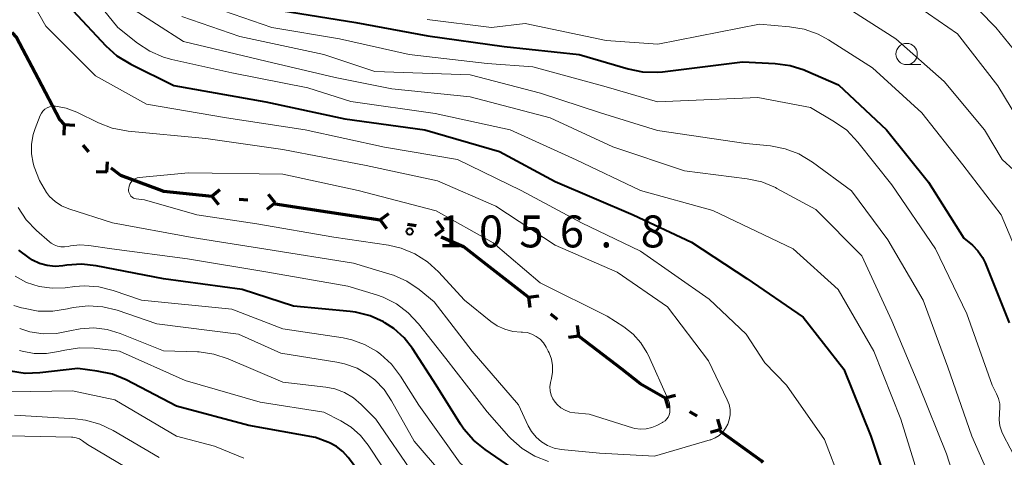
# Model space of a CAD drawing. Units: metres. Extents: x -66000 to -64000, y 15297 to 16500.
# Drawn here: x -64504 to -64388, y 15697 to 15748 of the extents above; entities that cross this region are included whole.
import ezdxf

# ---------------------------------------------------------------- set-up
doc = ezdxf.new("R2010")
doc.units = ezdxf.units.M
for name, color, linetype, lineweight in [('110100_都府県界', 7, 'Continuous', 70), ('633100_広葉樹林', 7, 'Continuous', 13), ('710100_等高線(計曲線)', 7, 'Continuous', 40), ('710200_等高線(主曲線)', 7, 'Continuous', 13), ('731200_図化機測定による標高点', 7, 'Continuous', 40)]:
    doc.layers.add(name, color=color, linetype=linetype, lineweight=lineweight)
doc.styles.add('Style-WORKING', font='MS Gothic.ttf')

msp = doc.modelspace()

# ---------------------------------------------------------------- linework, layer by layer
at = {"layer": '110100_都府県界', "linetype": 'Continuous', "lineweight": 70}
for p, q in [((-64498.66, 15735.6), (-64498.73, 15734.35)), ((-64498.66, 15735.6), (-64497.41, 15735.53)), ((-64496.5, 15733.17), (-64495.83, 15732.42)), ((-64493.68, 15730), (-64493.6, 15731.24)), ((-64493.68, 15730), (-64494.92, 15730.07)), ((-64481.35, 15727.19), (-64480.38, 15727.98)), ((-64481.35, 15727.19), (-64480.56, 15726.22)), ((-64478.12, 15726.86), (-64477.12, 15726.76)), ((-64473.89, 15726.43), (-64474.68, 15727.4)), ((-64473.89, 15726.43), (-64474.86, 15725.64)), ((-64473.9, 15726.29), (-64467.73, 15725.35)), ((-64467.73, 15725.35), (-64461.55, 15724.41)), ((-64461.55, 15724.41), (-64460.54, 15725.15)), ((-64461.55, 15724.41), (-64460.81, 15723.4)), ((-64458.33, 15723.92), (-64457.35, 15723.77)), ((-64454.13, 15723.28), (-64454.87, 15724.28)), ((-64454.13, 15723.28), (-64455.14, 15722.54)), ((-64449.09, 15719.18), (-64444.15, 15715.35)), ((-64444.15, 15715.35), (-64442.91, 15715.51)), ((-64444.15, 15715.35), (-64443.99, 15714.11)), ((-64441.57, 15713.37), (-64440.79, 15712.75)), ((-64438.21, 15710.76), (-64438.37, 15712)), ((-64438.21, 15710.76), (-64439.45, 15710.61)), ((-64438.21, 15710.76), (-64433.27, 15706.94)), ((-64428.07, 15703.51), (-64426.86, 15703.84)), ((-64428.07, 15703.51), (-64427.74, 15702.3)), ((-64425.24, 15701.9), (-64424.38, 15701.4)), ((-64421.55, 15699.79), (-64421.88, 15701)), ((-64421.55, 15699.79), (-64422.76, 15699.46))]:
    msp.add_line(p, q, dxfattribs=at)
at = {"layer": '110100_都府県界', "linetype": 'Continuous', "lineweight": 70, "flags": 128}
for points in [[(-64504.83, 15746.42), (-64504.26, 15745.82), (-64501.73, 15741.02)], [(-64501.73, 15741.02), (-64499.17, 15736.18), (-64498.66, 15735.6)], [(-64493.19, 15730.52), (-64492.05, 15729.68), (-64487.53, 15727.97)], [(-64487.53, 15727.97), (-64487.01, 15727.77), (-64481.35, 15727.19)], [(-64454.39, 15722.41), (-64451.79, 15721.27), (-64449.09, 15719.18)], [(-64433.27, 15706.94), (-64431.01, 15705.19), (-64428.07, 15703.51)], [(-64421.65, 15699.63), (-64416.78, 15696.11), (-64416.61, 15695.94)]]:
    msp.add_lwpolyline(points, dxfattribs=at)
at = {"layer": '633100_広葉樹林', "linetype": 'Continuous', "lineweight": 13}
msp.add_line((-64399.73, 15742.64), (-64398.06, 15742.64), dxfattribs=at)
msp.add_circle((-64399.73, 15743.89), 1.25, dxfattribs=at)
at = {"layer": '710100_等高線(計曲線)', "linetype": 'Continuous', "lineweight": 40, "flags": 128}
for points, elevation in [([(-64497.67, 15749), (-64493.77, 15744.84), (-64492.47, 15743.67)], 1050), ([(-64473.19, 15749), (-64464.41, 15747.59), (-64455.96, 15746.04), (-64447, 15744.78), (-64438.18, 15743.82), (-64432.44, 15742.14), (-64430.73, 15741.79), (-64428.99, 15741.75), (-64428.39, 15741.8), (-64419, 15742.96), (-64415.15, 15742.79), (-64413.42, 15742.56), (-64411.76, 15742.03), (-64411.59, 15741.96), (-64407.73, 15740.27), (-64402.07, 15735), (-64397.17, 15728.83), (-64393, 15722.27), (-64392, 15721.43), (-64391.35, 15720.77)], 1040), ([(-64492.47, 15743.67), (-64490.85, 15742.68), (-64485.79, 15740.21), (-64475, 15738.29), (-64465.72, 15736.28), (-64456.33, 15735), (-64447.55, 15732.45), (-64441, 15728.92), (-64431.85, 15725), (-64425, 15721.79), (-64418.48, 15717.52), (-64411.86, 15713), (-64407.1, 15706.9), (-64403.94, 15699), (-64401.17, 15690.83)], 1050), ([(-64457.75, 15709.29), (-64458.74, 15710.57), (-64459.94, 15711.65), (-64461, 15712.33), (-64461.16, 15712.42), (-64462.75, 15713.14), (-64464.44, 15713.57), (-64465.1, 15713.65), (-64471.72, 15714.28), (-64477.75, 15716.25), (-64487, 15717.49), (-64494.91, 15719.02), (-64496.64, 15719.2), (-64498.38, 15719.08), (-64498.82, 15719.01), (-64499.74, 15718.95), (-64500.67, 15719.04), (-64501.56, 15719.3), (-64502.39, 15719.7), (-64502.78, 15719.96), (-64504, 15720.85)], 1050), ([(-64391.35, 15720.77), (-64390.82, 15720.01), (-64390.51, 15719.36), (-64387.68, 15712.32)], 1040), ([(-64446.08, 15695.31), (-64449.23, 15697.43), (-64450.58, 15698.53), (-64451.73, 15699.85), (-64452.13, 15700.44), (-64454.98, 15705.02), (-64457.75, 15709.29)], 1050), ([(-64430.83, 15677.58), (-64431.56, 15677.94), (-64432.4, 15678.19), (-64439, 15679.46), (-64448.39, 15681.61), (-64455, 15685.71), (-64457, 15688.2), (-64461.12, 15691), (-64465.31, 15696.51), (-64465.94, 15697.21), (-64466.68, 15697.78), (-64467.51, 15698.21), (-64467.71, 15698.29), (-64469.16, 15698.84), (-64477, 15700.25), (-64485.47, 15702.53), (-64491.4, 15705.61), (-64493.01, 15706.28), (-64494.79, 15706.66), (-64497.06, 15706.94), (-64501.52, 15706.44), (-64503.26, 15706.39), (-64504.99, 15706.65)], 1040)]:
    msp.add_lwpolyline(points, dxfattribs=dict(at, elevation=elevation))
at = {"layer": '710200_等高線(主曲線)', "linetype": 'Continuous', "lineweight": 13, "flags": 128}
for points, elevation in [([(-64497.11, 15752.89), (-64492.37, 15747), (-64490.06, 15745.17), (-64488.6, 15744.21), (-64487, 15743.52), (-64486.01, 15743.25), (-64479, 15741.7), (-64470.07, 15739.93), (-64465, 15738.3), (-64455.11, 15736.89), (-64446.29, 15735), (-64438.53, 15731.47), (-64431, 15727.87), (-64422.48, 15725.52), (-64413.06, 15721), (-64407.75, 15716.25), (-64403.58, 15709), (-64400.42, 15701), (-64397.71, 15692.29), (-64395, 15684.41), (-64392.23, 15675.77), (-64390.18, 15671), (-64388.05, 15665.95)], 1048), ([(-64395.06, 15752.94), (-64389.24, 15747), (-64384.65, 15741.35), (-64380.71, 15735), (-64376.89, 15727.11), (-64374.23, 15719), (-64371.36, 15710.64), (-64368.43, 15701.57), (-64368.26, 15691), (-64369.26, 15685.46), (-64369.33, 15684.73), (-64369.26, 15683.99), (-64369.21, 15683.72), (-64369.04, 15683.23), (-64368.8, 15682.78), (-64368.47, 15682.37), (-64368.35, 15682.25), (-64364.33, 15678.49), (-64363.17, 15677.19)], 1032), ([(-64502.99, 15751.01), (-64500.83, 15747.17), (-64495, 15741.31), (-64489, 15738), (-64479.6, 15736.4), (-64470.36, 15735), (-64461.05, 15732.95), (-64452.48, 15731.52), (-64445, 15727.85), (-64437.92, 15724.08), (-64431, 15720.72), (-64422.9, 15715.1), (-64418.58, 15711), (-64416.38, 15707.62), (-64413.82, 15705), (-64409.39, 15698.61), (-64407.47, 15693.61)], 1052), ([(-64407.92, 15750.08), (-64401, 15745.67), (-64395.33, 15740.67), (-64390.56, 15735), (-64388.51, 15731.49), (-64387.14, 15730.25)], 1036), ([(-64400.57, 15751), (-64393.74, 15746.26), (-64389, 15740.15), (-64385.89, 15735), (-64381.55, 15728.45), (-64378.52, 15721), (-64375.56, 15712.44), (-64373, 15703.24), (-64371.72, 15696.28), (-64371.55, 15689), (-64371.55, 15685.68), (-64371.4, 15683.95), (-64370.95, 15682.26), (-64370.21, 15680.69), (-64369.65, 15679.83)], 1034), ([(-64485.47, 15699), (-64492.71, 15703.29), (-64497.68, 15704.32), (-64505, 15704.21), (-64512.67, 15706.36), (-64514.3, 15706.98), (-64515.8, 15707.87), (-64516.7, 15708.59), (-64518.44, 15710.18), (-64519.63, 15711.46), (-64520.57, 15712.93), (-64521.06, 15714.02), (-64523.71, 15721), (-64525.3, 15730.7), (-64526.86, 15734.3), (-64527.47, 15735.42), (-64528.26, 15736.42), (-64529.22, 15737.27), (-64529.52, 15737.48), (-64531.32, 15738.68), (-64539.43, 15741), (-64548.64, 15743.36), (-64557, 15746.16), (-64565.11, 15748.89)], 1038), ([(-64491, 15749.44), (-64484.64, 15745.36), (-64475, 15743.07), (-64466.86, 15741.14), (-64460.2, 15739.8), (-64451, 15738.85), (-64441.6, 15736.4), (-64434.24, 15733), (-64425.82, 15730.18), (-64418.46, 15729.24), (-64416.75, 15728.87), (-64415.14, 15728.2), (-64414.96, 15728.11), (-64410.38, 15725.62), (-64405, 15720.19), (-64401.45, 15712.55), (-64398.29, 15705), (-64395.06, 15696.94), (-64392.51, 15689), (-64389.79, 15680.21), (-64387, 15672.62)], 1046), ([(-64482.24, 15749.76), (-64474.3, 15747), (-64466.34, 15745.66), (-64458.15, 15743.85), (-64449, 15742.79), (-64443.62, 15742.38), (-64435, 15740.04), (-64429, 15738.26), (-64417.2, 15738.8), (-64411, 15737.61), (-64408.18, 15735.94), (-64406.76, 15734.93), (-64405.44, 15733.55), (-64401.46, 15728.54), (-64396.33, 15721), (-64392.64, 15713.36), (-64389.67, 15705), (-64389.16, 15704), (-64388.92, 15703.42), (-64388.79, 15702.8), (-64388.77, 15702.17), (-64388.8, 15701.89), (-64388.83, 15701.68), (-64388.86, 15700.95), (-64388.76, 15700.22), (-64388.54, 15699.52), (-64388.38, 15699.18), (-64385.1, 15692.9)], 1042), ([(-64484.86, 15748.31), (-64478.06, 15745.94), (-64468.17, 15743.83), (-64462.18, 15741.82), (-64451, 15741.44), (-64442.72, 15739.28), (-64435.69, 15737), (-64429, 15734.91), (-64418.62, 15733.38), (-64415.72, 15733.09), (-64414.01, 15732.77), (-64412.38, 15732.15), (-64410.79, 15731.2), (-64406.19, 15727.81), (-64401.93, 15722.07), (-64397.79, 15715), (-64394.88, 15707.12), (-64392.06, 15699), (-64389.9, 15694.1), (-64387.18, 15685)], 1044), ([(-64456.05, 15747.95), (-64448.47, 15747), (-64444.52, 15747.48), (-64435, 15745.49), (-64428.95, 15745.05), (-64417, 15747.38), (-64413.47, 15747.1), (-64411.75, 15746.8), (-64410.11, 15746.22), (-64408.91, 15745.56), (-64403.74, 15742.26), (-64397.95, 15737), (-64393.13, 15730.87), (-64388.63, 15725)], 1038), ([(-64456.98, 15716.23), (-64458.42, 15717.2), (-64460.01, 15717.91), (-64460.43, 15718.04), (-64464.69, 15719.31), (-64475, 15720.98), (-64483.65, 15722.35), (-64493, 15724.07), (-64498.14, 15725.72), (-64498.97, 15726.07), (-64499.73, 15726.56), (-64500.39, 15727.17), (-64500.75, 15727.62), (-64501.59, 15729.03), (-64502.19, 15730.64), (-64502.3, 15731.07), (-64502.5, 15732.18), (-64502.51, 15733.31), (-64502.32, 15734.42), (-64502.09, 15735.13), (-64501.48, 15736.67), (-64501.35, 15736.94), (-64501.17, 15737.19), (-64500.95, 15737.4), (-64500.69, 15737.57), (-64500.41, 15737.69), (-64500.11, 15737.76), (-64499.81, 15737.78), (-64499.68, 15737.77), (-64498.43, 15737.54), (-64497.17, 15737.06), (-64494.65, 15735.81), (-64493.02, 15735.18), (-64491.17, 15734.83), (-64482.04, 15733.96)], 1054), ([(-64482.04, 15733.96), (-64473, 15732.69), (-64463.19, 15730.81), (-64454.82, 15729), (-64447.99, 15726.01), (-64441, 15721.45), (-64433.71, 15718.29), (-64427.81, 15714.19), (-64423, 15707.85), (-64420.8, 15703.29), (-64420.58, 15702.72), (-64420.47, 15702.13), (-64420.46, 15701.52), (-64420.56, 15700.92), (-64420.71, 15700.44), (-64420.98, 15699.94), (-64421.32, 15699.49), (-64421.74, 15699.11), (-64422.22, 15698.8), (-64422.74, 15698.59), (-64422.81, 15698.57), (-64429.33, 15696.67), (-64435.81, 15697), (-64440.29, 15697.46), (-64441.11, 15697.62), (-64441.9, 15697.92), (-64442.62, 15698.35), (-64443.25, 15698.9), (-64443.78, 15699.56), (-64444.16, 15700.21), (-64445.32, 15702.68), (-64450.76, 15709), (-64455.21, 15714.79), (-64456.98, 15716.23)], 1054), ([(-64483.08, 15725), (-64489.24, 15726.76), (-64490.21, 15726.88), (-64490.38, 15726.92), (-64490.54, 15726.98), (-64490.7, 15727.08), (-64490.83, 15727.2), (-64490.94, 15727.34), (-64491.02, 15727.5), (-64491.07, 15727.67), (-64491.1, 15727.84), (-64491.1, 15727.97), (-64491.09, 15728.14), (-64491.05, 15728.37), (-64490.97, 15728.59), (-64490.85, 15728.8), (-64490.7, 15728.98), (-64490.53, 15729.13), (-64490.32, 15729.25), (-64490.1, 15729.34), (-64489.87, 15729.38), (-64484.07, 15729.93), (-64473, 15729.78), (-64464.15, 15727.85), (-64455, 15725.46), (-64448.3, 15721.7)], 1056), ([(-64441.79, 15696.02), (-64443.41, 15696.66), (-64444.9, 15697.57), (-64446.2, 15698.73), (-64446.44, 15698.98), (-64449, 15701.88), (-64453.86, 15708.14), (-64457.06, 15712.22), (-64458.26, 15713.5), (-64459.65, 15714.54), (-64461.21, 15715.33), (-64462, 15715.61), (-64465.36, 15716.64), (-64475, 15718.33), (-64484.18, 15719.82), (-64493.07, 15721), (-64495.76, 15721.41), (-64496.84, 15721.49), (-64497.93, 15721.37), (-64498.22, 15721.3), (-64498.64, 15721.24), (-64499.05, 15721.25), (-64499.47, 15721.33), (-64499.86, 15721.48), (-64500.22, 15721.69), (-64500.39, 15721.83), (-64501.92, 15723.17), (-64503.12, 15724.43), (-64504.09, 15725.88)], 1052), ([(-64448.3, 15721.7), (-64442.78, 15717), (-64434.88, 15713.12), (-64432.94, 15711.85), (-64431.86, 15711.01), (-64430.94, 15709.99), (-64430.22, 15708.82), (-64430.05, 15708.48), (-64427.74, 15703.32), (-64427.59, 15702.89), (-64427.52, 15702.43), (-64427.53, 15701.97), (-64427.55, 15701.79), (-64427.62, 15701.52), (-64427.74, 15701.26), (-64427.9, 15701.03), (-64428.1, 15700.83), (-64428.34, 15700.66), (-64428.4, 15700.63), (-64429.07, 15700.28), (-64429.67, 15700.02), (-64430.32, 15699.88), (-64430.97, 15699.85), (-64431.63, 15699.93), (-64431.94, 15700.01), (-64437, 15701.58), (-64438.71, 15701.74), (-64439.28, 15701.85), (-64439.83, 15702.05), (-64440.34, 15702.35), (-64440.78, 15702.72), (-64441.01, 15702.99), (-64441.29, 15703.39), (-64441.48, 15703.84), (-64441.6, 15704.32), (-64441.63, 15704.81), (-64441.57, 15705.3), (-64441.53, 15705.47), (-64441.45, 15705.78), (-64441.32, 15706.54), (-64441.32, 15707.31), (-64441.45, 15708.07), (-64441.71, 15708.8), (-64441.81, 15709), (-64442.07, 15709.48), (-64442.38, 15709.96), (-64442.77, 15710.39), (-64443.23, 15710.73), (-64443.74, 15711), (-64444.29, 15711.17), (-64444.86, 15711.24), (-64445, 15711.24), (-64445.97, 15711.32), (-64446.92, 15711.57), (-64447.81, 15711.98), (-64448.55, 15712.49), (-64451.66, 15715), (-64454.71, 15718.32), (-64456, 15719.49), (-64457.48, 15720.42), (-64459.09, 15721.09), (-64460.57, 15721.43), (-64467, 15722.4), (-64476.05, 15723.95), (-64483.08, 15725)], 1056), ([(-64388.63, 15725), (-64385.19, 15716.81)], 1038), ([(-64442.12, 15691), (-64450, 15694), (-64452.15, 15695.85), (-64457, 15702.65), (-64459.17, 15706.07), (-64460.23, 15707.46), (-64461.51, 15708.64), (-64461.88, 15708.9), (-64462.01, 15708.99), (-64463.39, 15709.79), (-64464.88, 15710.34), (-64465.9, 15710.55), (-64473, 15711.62), (-64479, 15713.93), (-64489.61, 15715), (-64492.91, 15716.13), (-64494.6, 15716.56), (-64496.34, 15716.68), (-64497.42, 15716.6), (-64498.55, 15716.45), (-64500.09, 15716.39), (-64501.61, 15716.6), (-64503.08, 15717.07), (-64504.45, 15717.79)], 1048), ([(-64454.24, 15694.54), (-64457.58, 15698.42), (-64460.21, 15703.18), (-64461.09, 15704.48), (-64462.18, 15705.61), (-64462.92, 15706.19), (-64464.27, 15706.98), (-64465.75, 15707.52), (-64466.66, 15707.71), (-64473.24, 15708.76), (-64478.21, 15711), (-64487.78, 15712.22), (-64492.44, 15713.8), (-64494.13, 15714.21), (-64495.87, 15714.32), (-64497.6, 15714.13), (-64498.13, 15714.01), (-64498.27, 15713.97), (-64499.99, 15713.69), (-64501.73, 15713.71), (-64503.44, 15714.03), (-64503.69, 15714.1), (-64504.58, 15714.37)], 1046), ([(-64457.56, 15694.44), (-64462.07, 15701), (-64463.79, 15702.75), (-64464.7, 15703.53), (-64465.74, 15704.14), (-64466.87, 15704.57), (-64467.94, 15704.77), (-64473, 15705.35), (-64479.43, 15708.11), (-64481.09, 15708.65), (-64482.81, 15708.9), (-64483.03, 15708.91), (-64487, 15709.04), (-64492.1, 15711.07), (-64493.62, 15711.53), (-64495.2, 15711.72), (-64496.79, 15711.63), (-64498, 15711.37), (-64499.56, 15711.06), (-64501.15, 15711.03), (-64502.72, 15711.28), (-64503.9, 15711.66)], 1044), ([(-64459.67, 15693), (-64462.95, 15697.96), (-64463.86, 15699.11), (-64464.95, 15700.08), (-64466.17, 15700.83), (-64468.16, 15701.84), (-64475.65, 15703), (-64484.45, 15705.55), (-64492.17, 15709), (-64495.15, 15709.34), (-64496.89, 15709.39), (-64498.61, 15709.13), (-64498.8, 15709.09), (-64499.33, 15708.95), (-64500.74, 15708.71), (-64502.18, 15708.72), (-64503.59, 15708.98), (-64503.94, 15709.09)], 1042), ([(-64487.51, 15696.49), (-64492.93, 15699.69), (-64494.5, 15700.44), (-64496.18, 15700.91), (-64497.4, 15701.05), (-64504.51, 15701.49)], 1036), ([(-64496.53, 15698.47), (-64496.88, 15698.68), (-64497.26, 15698.82), (-64497.65, 15698.89), (-64497.83, 15698.9), (-64507, 15699.11)], 1034), ([(-64489, 15693.91), (-64495.95, 15698.05), (-64496.53, 15698.47)], 1034), ([(-64477.58, 15696.42), (-64481, 15697.83), (-64485.47, 15699)], 1038)]:
    msp.add_lwpolyline(points, dxfattribs=dict(at, elevation=elevation))
at = {"layer": '731200_図化機測定による標高点', "linetype": 'Continuous', "lineweight": 40}
msp.add_circle((-64458.09, 15723.05, 1056.78), 0.375, dxfattribs=at)

# ---------------------------------------------------------------- texts
at = {"layer": '731200_図化機測定による標高点', "linetype": 'Continuous', "lineweight": 40, "style": 'Style-WORKING'}
for s, p in [('1', (-64454.71, 15721.18, -10)), ('0', (-64449.96, 15721.18, -10)), ('5', (-64445.21, 15721.18, -10)), ('6', (-64440.46, 15721.18, -10)), ('8', (-64430.96, 15721.18, -10)), ('.', (-64435.71, 15721.18, -10))]:
    msp.add_text(s, height=3.75, dxfattribs=at).set_placement(p)

doc.saveas('drawing.dxf')
